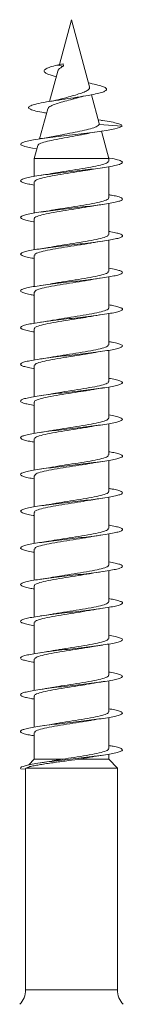
# Model space of a CAD drawing. Units: millimetres. Extents: x -1294 to 1422, y -1269 to 1298.
# Drawn here: x -106 to -101, y -1197 to -1148 of the extents above; entities that cross this region are included whole.
import ezdxf

# ---------------------------------------------------------------- set-up
doc = ezdxf.new("R2010")
doc.units = ezdxf.units.MM

msp = doc.modelspace()

# ---------------------------------------------------------------- linework, layer by layer
at = {"color": 7, "linetype": 'Continuous', "lineweight": 0}
for p, q in [((-103.083, -1148.266), (-103.672, -1150.464)), ((-102.2, -1151.561), (-103.083, -1148.266)), ((-103.486, -1150.428), (-103.808, -1150.49)), ((-103.808, -1150.49), (-103.482, -1150.538)), ((-103.486, -1150.428), (-103.482, -1150.538)), ((-103.759, -1150.788), (-104.156, -1152.272)), ((-101.72, -1153.353), (-102.097, -1151.946)), ((-104.252, -1152.628), (-104.647, -1154.105)), ((-101.64, -1153.196), (-101.767, -1153.177)), ((-101.727, -1153.355), (-101.721, -1153.396)), ((-101.721, -1153.396), (-100.598, -1153.49)), ((-101.258, -1155.077), (-101.618, -1153.731)), ((-104.734, -1154.428), (-104.908, -1155.077)), ((-104.908, -1155.077), (-104.908, -1155.945)), ((-104.908, -1155.077), (-101.258, -1155.077)), ((-101.258, -1155.199), (-101.258, -1155.077)), ((-101.258, -1157), (-101.258, -1155.474)), ((-104.908, -1156.219), (-104.908, -1157.744)), ((-101.258, -1158.8), (-101.258, -1157.273)), ((-104.908, -1158.019), (-104.908, -1159.545)), ((-101.258, -1160.6), (-101.258, -1159.073)), ((-104.908, -1159.819), (-104.908, -1161.345)), ((-101.258, -1162.4), (-101.258, -1160.875)), ((-104.908, -1161.619), (-104.908, -1163.144)), ((-101.258, -1164.199), (-101.258, -1162.674)), ((-104.908, -1163.419), (-104.908, -1164.944)), ((-101.258, -1166), (-101.258, -1164.473)), ((-104.908, -1165.219), (-104.908, -1166.745)), ((-101.258, -1167.799), (-101.258, -1166.273)), ((-104.908, -1167.019), (-104.908, -1168.545)), ((-101.258, -1169.6), (-101.258, -1168.075)), ((-104.908, -1168.819), (-104.908, -1170.344)), ((-101.258, -1171.4), (-101.258, -1169.873)), ((-104.908, -1170.619), (-104.908, -1172.145)), ((-101.258, -1173.199), (-101.258, -1171.673)), ((-104.908, -1172.419), (-104.908, -1173.945)), ((-101.258, -1175), (-101.258, -1173.473)), ((-104.908, -1174.219), (-104.908, -1175.745)), ((-101.258, -1176.799), (-101.258, -1175.274)), ((-104.908, -1176.019), (-104.908, -1177.544)), ((-101.258, -1178.6), (-101.258, -1177.073)), ((-104.908, -1177.819), (-104.908, -1179.345)), ((-101.258, -1180.4), (-101.258, -1178.873)), ((-104.908, -1179.619), (-104.908, -1181.145)), ((-101.258, -1182.199), (-101.258, -1180.674)), ((-104.908, -1181.419), (-104.908, -1182.945)), ((-101.258, -1184), (-101.258, -1182.474)), ((-104.908, -1183.219), (-104.908, -1184.519)), ((-101.258, -1184.519), (-101.258, -1184.273)), ((-105.323, -1184.981), (-105.325, -1184.958)), ((-105.325, -1184.958), (-100.833, -1184.958)), ((-104.908, -1184.519), (-105.175, -1184.795)), ((-103.523, -1184.519), (-104.908, -1184.519)), ((-103.523, -1184.519), (-104.028, -1184.605)), ((-102.768, -1184.519), (-101.258, -1184.519)), ((-100.833, -1184.958), (-101.258, -1184.519)), ((-100.833, -1195.826), (-100.833, -1184.958)), ((-105.568, -1184.99), (-105.333, -1185.011)), ((-105.333, -1184.981), (-105.333, -1195.826))]:
    msp.add_line(p, q, dxfattribs=at)
at = {"color": 8, "linetype": 'Continuous', "lineweight": 0}
msp.add_line((-105.333, -1195.826), (-100.833, -1195.826), dxfattribs=at)
at = {"color": 7, "linetype": 'Continuous', "lineweight": 0, "flags": 128}
msp.add_lwpolyline([(-104.778, -1154.593), (-104.995, -1154.56), (-105.372, -1154.478), (-105.562, -1154.396), (-105.551, -1154.314), (-105.339, -1154.232), (-104.942, -1154.149), (-104.394, -1154.067), (-103.74, -1153.985), (-103.032, -1153.903), (-102.328, -1153.821), (-101.685, -1153.739), (-101.276, -1153.678), (-100.951, -1153.617), (-100.723, -1153.556), (-100.598, -1153.49), (-100.598, -1153.49)], dxfattribs=at)
at = {"color": 7, "linetype": 'Continuous', "lineweight": 0}
for centre, start, end in [((-106.333, -1195.826), 315, 0), ((-99.833, -1195.826), 180, 225)]:
    msp.add_arc(centre, 1, start, end, dxfattribs=at)
for points, knots in [([(-103.83, -1151.056), (-103.967, -1151.02), (-104.246, -1150.947), (-104.425, -1150.845), (-104.437, -1150.752), (-104.336, -1150.668), (-104.128, -1150.581), (-103.915, -1150.521), (-103.808, -1150.49)], [0, 0, 0, 0, 0.203486, 0.415525, 0.558138, 0.703663, 0.851506, 1, 1, 1, 1]), ([(-103.753, -1150.79), (-103.753, -1150.784), (-103.757, -1150.744), (-103.694, -1150.681), (-103.619, -1150.627), (-103.574, -1150.595), (-103.545, -1150.568), (-103.514, -1150.549), (-103.495, -1150.542), (-103.482, -1150.538)], [0, 0, 0, 0, 0.07003, 0.513759, 0.693459, 0.783264, 0.872947, 0.917856, 1, 1, 1, 1]), ([(-104.309, -1152.841), (-104.344, -1152.835), (-104.559, -1152.803), (-104.852, -1152.743), (-105.132, -1152.659), (-105.223, -1152.573), (-105.118, -1152.485), (-104.815, -1152.394), (-104.333, -1152.3), (-103.74, -1152.206), (-103.11, -1152.114), (-102.503, -1152.022), (-102.01, -1151.934), (-101.655, -1151.852), (-101.436, -1151.776), (-101.338, -1151.698), (-101.373, -1151.617), (-101.555, -1151.533), (-101.852, -1151.449), (-102.128, -1151.392), (-102.26, -1151.365)], [0, 0, 0, 0, 0.012476, 0.0760494, 0.1402088, 0.2050639, 0.2705268, 0.336613, 0.4038268, 0.4712468, 0.5327254, 0.5941378, 0.6573459, 0.7046605, 0.7535219, 0.8022272, 0.8519164, 0.902624, 0.9535696, 1, 1, 1, 1]), ([(-102.209, -1151.563), (-102.204, -1151.572), (-102.178, -1151.615), (-102.24, -1151.689), (-102.396, -1151.79), (-102.653, -1151.883), (-102.969, -1151.985), (-103.279, -1152.064), (-103.453, -1152.118), (-103.52, -1152.138)], [0, 0, 0, 0, 0.041696, 0.20664, 0.369419, 0.538698, 0.71091, 0.888859, 1, 1, 1, 1]), ([(-104.235, -1152.632), (-104.232, -1152.614), (-104.226, -1152.561), (-104.062, -1152.474), (-103.779, -1152.371), (-103.421, -1152.263), (-103.1, -1152.182), (-102.93, -1152.129), (-102.877, -1152.113)], [0, 0, 0, 0, 0.114598, 0.320859, 0.52307, 0.721492, 0.913717, 1, 1, 1, 1]), ([(-103.523, -1152.131), (-103.595, -1152.153), (-103.776, -1152.208), (-104.039, -1152.253), (-104.197, -1152.28)], [0, 0, 0, 0, 0.399215, 1, 1, 1, 1]), ([(-102.875, -1152.12), (-102.819, -1152.102), (-102.665, -1152.052), (-102.413, -1152.006), (-102.254, -1151.977)], [0, 0, 0, 0, 0.366392, 1, 1, 1, 1]), ([(-101.721, -1153.396), (-101.756, -1153.436), (-101.822, -1153.509), (-102.138, -1153.613), (-102.545, -1153.711), (-103.031, -1153.81), (-103.454, -1153.891), (-103.672, -1153.938), (-103.74, -1153.952)], [0, 0, 0, 0, 0.200328, 0.372759, 0.551638, 0.732942, 0.917522, 1, 1, 1, 1]), ([(-100.598, -1153.49), (-100.6, -1153.467), (-100.604, -1153.42), (-100.798, -1153.35), (-101.118, -1153.279), (-101.418, -1153.227), (-101.622, -1153.199), (-101.651, -1153.195)], [0, 0, 0, 0, 0.247755, 0.483564, 0.721659, 0.961136, 1, 1, 1, 1]), ([(-104.712, -1154.434), (-104.715, -1154.422), (-104.726, -1154.379), (-104.543, -1154.302), (-104.192, -1154.205), (-103.707, -1154.108), (-103.173, -1154.011), (-102.725, -1153.932), (-102.51, -1153.884), (-102.444, -1153.87)], [0, 0, 0, 0, 0.065461, 0.243074, 0.418033, 0.590346, 0.76004, 0.927091, 1, 1, 1, 1]), ([(-103.74, -1153.948), (-103.851, -1153.971), (-104.015, -1154.004), (-104.291, -1154.05), (-104.48, -1154.078), (-104.603, -1154.096)], [0, 0, 0, 0, 0.416687, 0.619608, 1, 1, 1, 1]), ([(-102.444, -1153.873), (-102.323, -1153.849), (-102.062, -1153.796), (-101.729, -1153.747), (-101.549, -1153.72)], [0, 0, 0, 0, 0.459068, 1, 1, 1, 1]), ([(-104.908, -1156.374), (-105.005, -1156.357), (-105.22, -1156.319), (-105.441, -1156.262), (-105.576, -1156.2), (-105.595, -1156.139), (-105.499, -1156.077), (-105.292, -1156.016), (-104.984, -1155.954), (-104.588, -1155.893), (-104.123, -1155.831), (-103.61, -1155.77), (-103.073, -1155.708), (-102.537, -1155.647), (-102.025, -1155.585), (-101.562, -1155.523), (-101.126, -1155.455), (-100.77, -1155.38), (-100.572, -1155.298), (-100.575, -1155.216), (-100.796, -1155.134), (-101.045, -1155.076), (-101.248, -1155.046), (-101.267, -1155.043)], [0, 0, 0, 0, 0.037919, 0.084173, 0.130423, 0.176673, 0.222922, 0.269173, 0.315423, 0.361677, 0.407932, 0.454192, 0.500454, 0.546724, 0.592998, 0.639279, 0.685566, 0.747188, 0.808806, 0.870404, 0.931994, 0.993586, 1, 1, 1, 1]), ([(-101.278, -1155.199), (-101.281, -1155.224), (-101.289, -1155.281), (-101.548, -1155.37), (-101.981, -1155.468), (-102.55, -1155.566), (-103.172, -1155.664), (-103.672, -1155.741), (-103.904, -1155.785), (-103.964, -1155.796)], [0, 0, 0, 0, 0.122613, 0.286595, 0.450577, 0.614557, 0.77854, 0.942518, 1, 1, 1, 1]), ([(-102.189, -1155.625), (-102.131, -1155.614), (-101.943, -1155.577), (-101.715, -1155.544), (-101.558, -1155.521)], [0, 0, 0, 0, 0.314187, 1, 1, 1, 1]), ([(-104.888, -1156.219), (-104.884, -1156.194), (-104.875, -1156.137), (-104.615, -1156.047), (-104.181, -1155.95), (-103.612, -1155.852), (-102.99, -1155.754), (-102.486, -1155.677), (-102.253, -1155.632), (-102.19, -1155.62)], [0, 0, 0, 0, 0.123171, 0.28658, 0.449992, 0.613397, 0.776805, 0.940218, 1, 1, 1, 1]), ([(-103.964, -1155.792), (-103.997, -1155.799), (-104.181, -1155.835), (-104.414, -1155.869), (-104.605, -1155.897)], [0, 0, 0, 0, 0.177134, 1, 1, 1, 1]), ([(-104.908, -1158.174), (-104.919, -1158.172), (-105.064, -1158.15), (-105.267, -1158.107), (-105.489, -1158.046), (-105.592, -1157.984), (-105.581, -1157.923), (-105.456, -1157.861), (-105.221, -1157.8), (-104.889, -1157.738), (-104.473, -1157.677), (-103.994, -1157.615), (-103.472, -1157.554), (-102.933, -1157.492), (-102.401, -1157.431), (-101.9, -1157.369), (-101.453, -1157.308), (-101.081, -1157.246), (-100.802, -1157.185), (-100.626, -1157.123), (-100.564, -1157.062), (-100.616, -1157), (-100.787, -1156.939), (-101.004, -1156.887), (-101.193, -1156.856), (-101.258, -1156.845)], [0, 0, 0, 0, 0.003956, 0.050275, 0.096597, 0.142919, 0.18923, 0.235536, 0.281835, 0.328134, 0.374424, 0.420714, 0.467001, 0.513289, 0.559572, 0.605857, 0.652143, 0.69843, 0.744719, 0.791012, 0.837307, 0.883608, 0.929912, 0.976224, 1, 1, 1, 1]), ([(-104.894, -1158.019), (-104.899, -1158.014), (-104.932, -1157.977), (-104.789, -1157.906), (-104.467, -1157.809), (-103.965, -1157.711), (-103.369, -1157.613), (-102.731, -1157.515), (-102.353, -1157.45), (-102.164, -1157.418)], [0, 0, 0, 0, 0.024303, 0.187068, 0.349834, 0.512603, 0.675374, 0.838139, 1, 1, 1, 1]), ([(-101.282, -1157), (-101.275, -1157.011), (-101.25, -1157.055), (-101.425, -1157.132), (-101.787, -1157.229), (-102.313, -1157.327), (-102.922, -1157.425), (-103.506, -1157.514), (-103.826, -1157.571), (-103.962, -1157.595)], [0, 0, 0, 0, 0.057291, 0.221549, 0.385807, 0.550064, 0.714324, 0.878585, 1, 1, 1, 1]), ([(-102.163, -1157.419), (-102.13, -1157.413), (-102.044, -1157.396), (-101.852, -1157.365), (-101.675, -1157.339), (-101.56, -1157.321)], [0, 0, 0, 0, 0.180321, 0.466191, 1, 1, 1, 1]), ([(-103.963, -1157.592), (-103.995, -1157.598), (-104.178, -1157.635), (-104.415, -1157.669), (-104.61, -1157.697)], [0, 0, 0, 0, 0.175678, 1, 1, 1, 1]), ([(-104.908, -1159.973), (-104.95, -1159.966), (-105.122, -1159.939), (-105.334, -1159.892), (-105.526, -1159.83), (-105.6, -1159.768), (-105.56, -1159.707), (-105.406, -1159.645), (-105.145, -1159.584), (-104.789, -1159.522), (-104.355, -1159.461), (-103.862, -1159.399), (-103.334, -1159.338), (-102.794, -1159.276), (-102.267, -1159.215), (-101.778, -1159.153), (-101.348, -1159.092), (-100.999, -1159.03), (-100.745, -1158.969), (-100.599, -1158.907), (-100.566, -1158.846), (-100.649, -1158.784), (-100.848, -1158.723), (-101.059, -1158.676), (-101.223, -1158.65), (-101.258, -1158.645)], [0, 0, 0, 0, 0.015163, 0.06147, 0.107779, 0.15409, 0.200405, 0.246723, 0.293047, 0.339376, 0.385713, 0.432055, 0.4784, 0.524735, 0.571066, 0.617388, 0.663708, 0.710022, 0.756335, 0.802643, 0.848951, 0.895256, 0.941562, 0.987866, 1, 1, 1, 1]), ([(-101.262, -1158.8), (-101.279, -1158.831), (-101.314, -1158.894), (-101.623, -1158.991), (-102.089, -1159.088), (-102.677, -1159.186), (-103.298, -1159.284), (-103.735, -1159.35), (-103.905, -1159.384), (-103.91, -1159.385)], [0, 0, 0, 0, 0.1592795, 0.3264939, 0.4937079, 0.6609165, 0.8281257, 0.9953369, 1, 1, 1, 1]), ([(-104.881, -1159.819), (-104.885, -1159.801), (-104.897, -1159.751), (-104.683, -1159.667), (-104.284, -1159.57), (-103.736, -1159.472), (-103.119, -1159.374), (-102.576, -1159.291), (-102.301, -1159.241), (-102.204, -1159.223)], [0, 0, 0, 0, 0.089893, 0.254009, 0.418119, 0.582228, 0.746338, 0.910448, 1, 1, 1, 1]), ([(-103.91, -1159.384), (-103.922, -1159.386), (-104.008, -1159.403), (-104.24, -1159.442), (-104.475, -1159.477), (-104.605, -1159.497)], [0, 0, 0, 0, 0.064257, 0.48691, 1, 1, 1, 1]), ([(-102.203, -1159.227), (-102.162, -1159.219), (-101.975, -1159.182), (-101.736, -1159.147), (-101.549, -1159.12)], [0, 0, 0, 0, 0.218304, 1, 1, 1, 1]), ([(-104.908, -1161.773), (-104.98, -1161.761), (-105.175, -1161.729), (-105.395, -1161.676), (-105.556, -1161.614), (-105.601, -1161.552), (-105.53, -1161.491), (-105.348, -1161.429), (-105.061, -1161.368), (-104.684, -1161.306), (-104.233, -1161.245), (-103.729, -1161.183), (-103.195, -1161.122), (-102.656, -1161.06), (-102.137, -1160.999), (-101.661, -1160.937), (-101.251, -1160.876), (-100.924, -1160.814), (-100.697, -1160.753), (-100.579, -1160.691), (-100.578, -1160.63), (-100.688, -1160.568), (-100.918, -1160.507), (-101.117, -1160.465), (-101.255, -1160.444), (-101.258, -1160.444)], [0, 0, 0, 0, 0.02701, 0.073292, 0.119569, 0.165845, 0.212117, 0.258388, 0.304658, 0.350929, 0.397198, 0.443471, 0.489745, 0.536024, 0.582304, 0.628591, 0.674881, 0.721178, 0.767482, 0.81379, 0.860094, 0.906395, 0.952688, 0.998976, 1, 1, 1, 1]), ([(-101.284, -1160.6), (-101.28, -1160.618), (-101.269, -1160.668), (-101.484, -1160.752), (-101.884, -1160.849), (-102.434, -1160.947), (-103.051, -1161.045), (-103.596, -1161.128), (-103.871, -1161.179), (-103.97, -1161.197)], [0, 0, 0, 0, 0.0908658, 0.2545614, 0.4182564, 0.5819503, 0.7456505, 0.9093459, 1, 1, 1, 1]), ([(-104.902, -1161.619), (-104.886, -1161.588), (-104.853, -1161.525), (-104.545, -1161.429), (-104.08, -1161.331), (-103.493, -1161.233), (-102.871, -1161.135), (-102.418, -1161.066), (-102.233, -1161.029), (-102.212, -1161.025)], [0, 0, 0, 0, 0.1558198, 0.3206594, 0.4854997, 0.650335, 0.8151776, 0.9800182, 1, 1, 1, 1]), ([(-103.971, -1161.192), (-104.023, -1161.203), (-104.209, -1161.24), (-104.439, -1161.273), (-104.604, -1161.297)], [0, 0, 0, 0, 0.2826247, 1, 1, 1, 1]), ([(-102.212, -1161.028), (-102.185, -1161.022), (-102.011, -1160.988), (-101.766, -1160.952), (-101.559, -1160.921)], [0, 0, 0, 0, 0.153173, 1, 1, 1, 1]), ([(-104.908, -1163.574), (-105.008, -1163.556), (-105.226, -1163.518), (-105.446, -1163.46), (-105.579, -1163.398), (-105.594, -1163.337), (-105.495, -1163.275), (-105.283, -1163.214), (-104.972, -1163.152), (-104.573, -1163.091), (-104.106, -1163.029), (-103.592, -1162.967), (-103.055, -1162.906), (-102.519, -1162.844), (-102.008, -1162.783), (-101.548, -1162.721), (-101.157, -1162.66), (-100.856, -1162.598), (-100.656, -1162.537), (-100.568, -1162.475), (-100.594, -1162.414), (-100.739, -1162.352), (-100.958, -1162.296), (-101.168, -1162.26), (-101.258, -1162.245)], [0, 0, 0, 0, 0.039478, 0.085788, 0.132105, 0.178429, 0.224754, 0.27107, 0.317381, 0.363686, 0.409987, 0.456283, 0.502576, 0.548864, 0.595152, 0.641437, 0.687725, 0.734011, 0.780298, 0.826587, 0.872879, 0.919172, 0.965472, 1, 1, 1, 1]), ([(-101.272, -1162.4), (-101.267, -1162.405), (-101.234, -1162.442), (-101.378, -1162.513), (-101.701, -1162.611), (-102.204, -1162.708), (-102.801, -1162.806), (-103.429, -1162.902), (-103.798, -1162.966), (-103.978, -1162.997)], [0, 0, 0, 0, 0.025653, 0.18949, 0.353326, 0.517164, 0.681001, 0.844841, 1, 1, 1, 1]), ([(-102.182, -1162.822), (-102.159, -1162.818), (-101.971, -1162.781), (-101.751, -1162.749), (-101.558, -1162.721)], [0, 0, 0, 0, 0.1196503, 1, 1, 1, 1]), ([(-104.884, -1163.419), (-104.89, -1163.408), (-104.916, -1163.364), (-104.742, -1163.288), (-104.382, -1163.19), (-103.856, -1163.092), (-103.248, -1162.994), (-102.655, -1162.903), (-102.326, -1162.845), (-102.182, -1162.82)], [0, 0, 0, 0, 0.055759, 0.219041, 0.382322, 0.545607, 0.708889, 0.872174, 1, 1, 1, 1]), ([(-103.978, -1162.996), (-103.989, -1162.998), (-104.168, -1163.034), (-104.393, -1163.066), (-104.604, -1163.097)], [0, 0, 0, 0, 0.060562, 1, 1, 1, 1]), ([(-104.908, -1165.374), (-104.923, -1165.372), (-105.072, -1165.349), (-105.275, -1165.305), (-105.494, -1165.244), (-105.593, -1165.182), (-105.58, -1165.121), (-105.45, -1165.059), (-105.213, -1164.998), (-104.877, -1164.936), (-104.459, -1164.875), (-103.978, -1164.813), (-103.456, -1164.752), (-102.916, -1164.69), (-102.384, -1164.629), (-101.884, -1164.567), (-101.439, -1164.506), (-101.07, -1164.444), (-100.793, -1164.382), (-100.622, -1164.321), (-100.563, -1164.259), (-100.621, -1164.198), (-100.794, -1164.136), (-101.011, -1164.086), (-101.197, -1164.055), (-101.258, -1164.045)], [0, 0, 0, 0, 0.005379, 0.051669, 0.097961, 0.144252, 0.190546, 0.236841, 0.283139, 0.32944, 0.375748, 0.422059, 0.468375, 0.514702, 0.561029, 0.607355, 0.653676, 0.69999, 0.746298, 0.792601, 0.838901, 0.885197, 0.931491, 0.977783, 1, 1, 1, 1]), ([(-101.277, -1164.199), (-101.281, -1164.224), (-101.291, -1164.282), (-101.552, -1164.372), (-101.988, -1164.47), (-102.558, -1164.567), (-103.179, -1164.665), (-103.664, -1164.739), (-103.881, -1164.78), (-103.927, -1164.789)], [0, 0, 0, 0, 0.126254, 0.292137, 0.458021, 0.6239, 0.789782, 0.955668, 1, 1, 1, 1]), ([(-104.887, -1165.219), (-104.884, -1165.195), (-104.877, -1165.138), (-104.62, -1165.049), (-104.188, -1164.951), (-103.62, -1164.853), (-102.998, -1164.755), (-102.494, -1164.678), (-102.259, -1164.633), (-102.195, -1164.621)], [0, 0, 0, 0, 0.121162, 0.284807, 0.448457, 0.612101, 0.775741, 0.939384, 1, 1, 1, 1]), ([(-102.194, -1164.626), (-102.136, -1164.615), (-101.948, -1164.578), (-101.717, -1164.544), (-101.558, -1164.521)], [0, 0, 0, 0, 0.312929, 1, 1, 1, 1]), ([(-103.928, -1164.787), (-103.95, -1164.791), (-104.049, -1164.81), (-104.274, -1164.848), (-104.491, -1164.88), (-104.606, -1164.897)], [0, 0, 0, 0, 0.117669, 0.530524, 1, 1, 1, 1]), ([(-104.908, -1167.173), (-104.954, -1167.166), (-105.129, -1167.138), (-105.343, -1167.089), (-105.53, -1167.028), (-105.601, -1166.966), (-105.556, -1166.905), (-105.399, -1166.843), (-105.134, -1166.782), (-104.776, -1166.72), (-104.339, -1166.659), (-103.846, -1166.597), (-103.317, -1166.536), (-102.777, -1166.474), (-102.251, -1166.413), (-101.764, -1166.351), (-101.337, -1166.29), (-100.99, -1166.228), (-100.739, -1166.167), (-100.596, -1166.105), (-100.568, -1166.044), (-100.653, -1165.982), (-100.857, -1165.921), (-101.066, -1165.875), (-101.227, -1165.85), (-101.258, -1165.845)], [0, 0, 0, 0, 0.016668, 0.062996, 0.109318, 0.155635, 0.201946, 0.248256, 0.294562, 0.340866, 0.387169, 0.433473, 0.479773, 0.526079, 0.572384, 0.618691, 0.665002, 0.711317, 0.757636, 0.803961, 0.850293, 0.89663, 0.942969, 0.989308, 1, 1, 1, 1]), ([(-101.282, -1166), (-101.276, -1166.011), (-101.251, -1166.056), (-101.429, -1166.133), (-101.793, -1166.231), (-102.321, -1166.329), (-102.93, -1166.426), (-103.512, -1166.515), (-103.828, -1166.571), (-103.961, -1166.595)], [0, 0, 0, 0, 0.059512, 0.223811, 0.388114, 0.552414, 0.716719, 0.88102, 1, 1, 1, 1]), ([(-104.895, -1167.019), (-104.899, -1167.014), (-104.933, -1166.977), (-104.792, -1166.908), (-104.473, -1166.81), (-103.973, -1166.712), (-103.377, -1166.614), (-102.764, -1166.52), (-102.407, -1166.459), (-102.241, -1166.431)], [0, 0, 0, 0, 0.022622, 0.189002, 0.355384, 0.521764, 0.688144, 0.854525, 1, 1, 1, 1]), ([(-103.962, -1166.592), (-103.994, -1166.598), (-104.177, -1166.635), (-104.414, -1166.669), (-104.609, -1166.697)], [0, 0, 0, 0, 0.176428, 1, 1, 1, 1]), ([(-102.241, -1166.432), (-102.221, -1166.429), (-102.137, -1166.411), (-101.898, -1166.372), (-101.679, -1166.339), (-101.559, -1166.321)], [0, 0, 0, 0, 0.118292, 0.520054, 1, 1, 1, 1]), ([(-104.908, -1168.973), (-104.983, -1168.96), (-105.182, -1168.927), (-105.401, -1168.874), (-105.56, -1168.812), (-105.6, -1168.751), (-105.527, -1168.689), (-105.34, -1168.628), (-105.051, -1168.566), (-104.67, -1168.504), (-104.217, -1168.443), (-103.711, -1168.381), (-103.177, -1168.32), (-102.638, -1168.258), (-102.12, -1168.197), (-101.646, -1168.135), (-101.238, -1168.074), (-100.915, -1168.012), (-100.691, -1167.951), (-100.578, -1167.889), (-100.578, -1167.828), (-100.696, -1167.766), (-100.916, -1167.705), (-101.144, -1167.664), (-101.258, -1167.644)], [0, 0, 0, 0, 0.028429, 0.074707, 0.12099, 0.167277, 0.213571, 0.259872, 0.306178, 0.35248, 0.398777, 0.445066, 0.491353, 0.537632, 0.583907, 0.630179, 0.67645, 0.722718, 0.768986, 0.815252, 0.861521, 0.907789, 0.95406, 1, 1, 1, 1]), ([(-101.261, -1167.799), (-101.279, -1167.831), (-101.315, -1167.895), (-101.629, -1167.992), (-102.096, -1168.09), (-102.685, -1168.188), (-103.308, -1168.285), (-103.766, -1168.356), (-103.955, -1168.393), (-103.98, -1168.398)], [0, 0, 0, 0, 0.157851, 0.321297, 0.48474, 0.648185, 0.811628, 0.975065, 1, 1, 1, 1]), ([(-104.881, -1168.819), (-104.886, -1168.802), (-104.898, -1168.751), (-104.687, -1168.669), (-104.291, -1168.571), (-103.744, -1168.473), (-103.127, -1168.375), (-102.581, -1168.292), (-102.303, -1168.241), (-102.203, -1168.223)], [0, 0, 0, 0, 0.0876783, 0.2517658, 0.4158545, 0.5799409, 0.7440216, 0.9081147, 1, 1, 1, 1]), ([(-103.981, -1168.395), (-104.009, -1168.401), (-104.092, -1168.418), (-104.295, -1168.45), (-104.481, -1168.478), (-104.603, -1168.496)], [0, 0, 0, 0, 0.157229, 0.453479, 1, 1, 1, 1]), ([(-102.203, -1168.227), (-102.162, -1168.219), (-101.976, -1168.182), (-101.74, -1168.148), (-101.555, -1168.121)], [0, 0, 0, 0, 0.2185792, 1, 1, 1, 1]), ([(-104.908, -1170.774), (-105.011, -1170.756), (-105.232, -1170.717), (-105.453, -1170.658), (-105.581, -1170.596), (-105.593, -1170.535), (-105.489, -1170.473), (-105.275, -1170.412), (-104.96, -1170.35), (-104.56, -1170.289), (-104.091, -1170.227), (-103.576, -1170.166), (-103.038, -1170.104), (-102.502, -1170.043), (-101.993, -1169.981), (-101.534, -1169.919), (-101.146, -1169.858), (-100.847, -1169.796), (-100.651, -1169.735), (-100.566, -1169.673), (-100.598, -1169.612), (-100.745, -1169.55), (-100.966, -1169.495), (-101.172, -1169.46), (-101.258, -1169.445)], [0, 0, 0, 0, 0.041219, 0.087504, 0.133786, 0.180069, 0.226351, 0.272635, 0.31892, 0.365208, 0.4115, 0.457793, 0.504093, 0.550399, 0.596709, 0.643026, 0.689346, 0.735664, 0.781973, 0.828277, 0.874574, 0.920868, 0.967158, 1, 1, 1, 1]), ([(-101.284, -1169.6), (-101.28, -1169.618), (-101.27, -1169.669), (-101.489, -1169.753), (-101.891, -1169.851), (-102.442, -1169.949), (-103.059, -1170.046), (-103.596, -1170.128), (-103.864, -1170.178), (-103.955, -1170.195)], [0, 0, 0, 0, 0.093468, 0.257873, 0.422282, 0.586687, 0.751087, 0.915492, 1, 1, 1, 1]), ([(-102.185, -1170.024), (-102.143, -1170.016), (-101.957, -1169.979), (-101.733, -1169.946), (-101.558, -1169.921)], [0, 0, 0, 0, 0.22528, 1, 1, 1, 1]), ([(-104.901, -1170.619), (-104.886, -1170.589), (-104.854, -1170.526), (-104.55, -1170.43), (-104.088, -1170.332), (-103.501, -1170.234), (-102.879, -1170.136), (-102.413, -1170.065), (-102.217, -1170.026), (-102.186, -1170.02)], [0, 0, 0, 0, 0.152278, 0.315664, 0.479051, 0.642438, 0.805829, 0.96921, 1, 1, 1, 1]), ([(-103.956, -1170.191), (-103.986, -1170.197), (-104.168, -1170.233), (-104.406, -1170.268), (-104.606, -1170.297)], [0, 0, 0, 0, 0.1642565, 1, 1, 1, 1]), ([(-104.908, -1172.574), (-104.927, -1172.571), (-105.079, -1172.547), (-105.285, -1172.503), (-105.499, -1172.442), (-105.595, -1172.38), (-105.577, -1172.319), (-105.444, -1172.257), (-105.202, -1172.196), (-104.864, -1172.134), (-104.443, -1172.073), (-103.961, -1172.011), (-103.438, -1171.95), (-102.898, -1171.888), (-102.367, -1171.827), (-101.869, -1171.765), (-101.427, -1171.704), (-101.06, -1171.642), (-100.787, -1171.581), (-100.618, -1171.519), (-100.564, -1171.458), (-100.623, -1171.396), (-100.802, -1171.334), (-101.017, -1171.284), (-101.201, -1171.255), (-101.258, -1171.245)], [0, 0, 0, 0, 0.0067381, 0.0530713, 0.0993997, 0.145725, 0.1920419, 0.2383542, 0.2846612, 0.3309657, 0.3772645, 0.4235637, 0.4698582, 0.5161542, 0.5624484, 0.6087442, 0.6550398, 0.7013387, 0.7476385, 0.7939435, 0.8402514, 0.8865654, 0.9328836, 0.9792102, 1, 1, 1, 1]), ([(-101.273, -1171.4), (-101.268, -1171.405), (-101.235, -1171.443), (-101.381, -1171.514), (-101.707, -1171.612), (-102.212, -1171.71), (-102.81, -1171.808), (-103.433, -1171.903), (-103.797, -1171.966), (-103.972, -1171.996)], [0, 0, 0, 0, 0.027882, 0.191968, 0.356055, 0.52015, 0.68424, 0.848326, 1, 1, 1, 1]), ([(-104.884, -1172.419), (-104.891, -1172.408), (-104.917, -1172.365), (-104.746, -1172.289), (-104.388, -1172.191), (-103.864, -1172.093), (-103.256, -1171.995), (-102.663, -1171.905), (-102.333, -1171.846), (-102.189, -1171.821)], [0, 0, 0, 0, 0.053676, 0.217291, 0.380913, 0.544531, 0.70815, 0.871764, 1, 1, 1, 1]), ([(-102.188, -1171.824), (-102.152, -1171.817), (-102.064, -1171.799), (-101.86, -1171.767), (-101.679, -1171.739), (-101.56, -1171.722)], [0, 0, 0, 0, 0.1974241, 0.4766, 1, 1, 1, 1]), ([(-103.972, -1171.994), (-104.001, -1172), (-104.18, -1172.036), (-104.413, -1172.069), (-104.608, -1172.097)], [0, 0, 0, 0, 0.160861, 1, 1, 1, 1]), ([(-104.908, -1174.373), (-104.958, -1174.365), (-105.135, -1174.337), (-105.349, -1174.288), (-105.535, -1174.226), (-105.601, -1174.165), (-105.554, -1174.103), (-105.392, -1174.041), (-105.125, -1173.98), (-104.763, -1173.918), (-104.325, -1173.857), (-103.829, -1173.795), (-103.299, -1173.734), (-102.759, -1173.672), (-102.234, -1173.611), (-101.748, -1173.549), (-101.323, -1173.488), (-100.98, -1173.426), (-100.732, -1173.365), (-100.593, -1173.303), (-100.568, -1173.242), (-100.658, -1173.18), (-100.865, -1173.119), (-101.073, -1173.073), (-101.231, -1173.049), (-101.258, -1173.045)], [0, 0, 0, 0, 0.018055, 0.06436, 0.110668, 0.156977, 0.203292, 0.249609, 0.295935, 0.342266, 0.388602, 0.43494, 0.481279, 0.527607, 0.57393, 0.620247, 0.666561, 0.712869, 0.759176, 0.805479, 0.851782, 0.898083, 0.944386, 0.990689, 1, 1, 1, 1]), ([(-101.276, -1173.199), (-101.281, -1173.225), (-101.292, -1173.283), (-101.557, -1173.373), (-101.995, -1173.471), (-102.567, -1173.569), (-103.187, -1173.667), (-103.656, -1173.738), (-103.859, -1173.776), (-103.89, -1173.782)], [0, 0, 0, 0, 0.13, 0.297859, 0.46572, 0.633577, 0.801437, 0.9693, 1, 1, 1, 1]), ([(-104.887, -1174.219), (-104.884, -1174.195), (-104.878, -1174.139), (-104.625, -1174.05), (-104.195, -1173.952), (-103.628, -1173.854), (-103.007, -1173.757), (-102.502, -1173.679), (-102.266, -1173.635), (-102.202, -1173.623)], [0, 0, 0, 0, 0.119237, 0.283248, 0.447252, 0.611255, 0.775263, 0.939267, 1, 1, 1, 1]), ([(-103.891, -1173.78), (-103.904, -1173.783), (-103.991, -1173.8), (-104.23, -1173.841), (-104.47, -1173.877), (-104.603, -1173.897)], [0, 0, 0, 0, 0.072354, 0.487587, 1, 1, 1, 1]), ([(-102.202, -1173.627), (-102.161, -1173.619), (-101.975, -1173.582), (-101.738, -1173.547), (-101.552, -1173.52)], [0, 0, 0, 0, 0.216849, 1, 1, 1, 1]), ([(-104.908, -1176.173), (-104.987, -1176.16), (-105.188, -1176.126), (-105.409, -1176.072), (-105.562, -1176.01), (-105.6, -1175.949), (-105.522, -1175.887), (-105.333, -1175.826), (-105.039, -1175.764), (-104.657, -1175.702), (-104.201, -1175.641), (-103.695, -1175.579), (-103.16, -1175.518), (-102.622, -1175.456), (-102.105, -1175.395), (-101.632, -1175.333), (-101.227, -1175.272), (-100.906, -1175.21), (-100.686, -1175.149), (-100.575, -1175.087), (-100.581, -1175.026), (-100.702, -1174.964), (-100.923, -1174.904), (-101.148, -1174.863), (-101.258, -1174.844)], [0, 0, 0, 0, 0.0300891, 0.076372, 0.1226499, 0.1689265, 0.2152002, 0.261475, 0.3077474, 0.3540209, 0.4002944, 0.4465733, 0.4928521, 0.5391352, 0.585422, 0.6317143, 0.67801, 0.7243145, 0.7706254, 0.8169369, 0.8632407, 0.9095389, 0.9558308, 1, 1, 1, 1]), ([(-101.283, -1175), (-101.276, -1175.012), (-101.252, -1175.057), (-101.432, -1175.134), (-101.799, -1175.232), (-102.329, -1175.33), (-102.939, -1175.428), (-103.521, -1175.517), (-103.838, -1175.573), (-103.971, -1175.597)], [0, 0, 0, 0, 0.061527, 0.2253198, 0.3891114, 0.5529023, 0.7166886, 0.880486, 1, 1, 1, 1]), ([(-102.199, -1175.425), (-102.172, -1175.42), (-101.996, -1175.385), (-101.759, -1175.351), (-101.559, -1175.321)], [0, 0, 0, 0, 0.157013, 1, 1, 1, 1]), ([(-104.896, -1176.019), (-104.9, -1176.015), (-104.934, -1175.978), (-104.795, -1175.909), (-104.479, -1175.811), (-103.98, -1175.713), (-103.385, -1175.615), (-102.755, -1175.519), (-102.382, -1175.455), (-102.199, -1175.424)], [0, 0, 0, 0, 0.020171, 0.18462, 0.349073, 0.513523, 0.677969, 0.842418, 1, 1, 1, 1]), ([(-103.972, -1175.592), (-104.023, -1175.603), (-104.206, -1175.639), (-104.437, -1175.673), (-104.604, -1175.697)], [0, 0, 0, 0, 0.27624, 1, 1, 1, 1]), ([(-104.908, -1177.974), (-105.015, -1177.955), (-105.238, -1177.916), (-105.458, -1177.856), (-105.584, -1177.794), (-105.591, -1177.733), (-105.484, -1177.671), (-105.266, -1177.61), (-104.949, -1177.548), (-104.544, -1177.487), (-104.074, -1177.425), (-103.558, -1177.363), (-103.02, -1177.302), (-102.485, -1177.24), (-101.977, -1177.179), (-101.52, -1177.117), (-101.135, -1177.056), (-100.84, -1176.994), (-100.646, -1176.933), (-100.566, -1176.871), (-100.6, -1176.81), (-100.752, -1176.748), (-100.971, -1176.693), (-101.175, -1176.659), (-101.258, -1176.645)], [0, 0, 0, 0, 0.042788, 0.089096, 0.13541, 0.181726, 0.22804, 0.274345, 0.320645, 0.36694, 0.413228, 0.459514, 0.505799, 0.552078, 0.598359, 0.644638, 0.690916, 0.737196, 0.783476, 0.829759, 0.876046, 0.922335, 0.968629, 1, 1, 1, 1]), ([(-104.881, -1177.819), (-104.886, -1177.802), (-104.9, -1177.752), (-104.691, -1177.67), (-104.297, -1177.572), (-103.751, -1177.475), (-103.136, -1177.377), (-102.585, -1177.292), (-102.303, -1177.241), (-102.199, -1177.222)], [0, 0, 0, 0, 0.085362, 0.249232, 0.413101, 0.57697, 0.740847, 0.904718, 1, 1, 1, 1]), ([(-101.26, -1176.799), (-101.279, -1176.831), (-101.317, -1176.896), (-101.634, -1176.993), (-102.103, -1177.091), (-102.693, -1177.189), (-103.316, -1177.287), (-103.766, -1177.356), (-103.949, -1177.392), (-103.968, -1177.396)], [0, 0, 0, 0, 0.160663, 0.32477, 0.488874, 0.652978, 0.817083, 0.98119, 1, 1, 1, 1]), ([(-102.198, -1177.225), (-102.174, -1177.221), (-101.988, -1177.184), (-101.759, -1177.15), (-101.559, -1177.121)], [0, 0, 0, 0, 0.1273799, 1, 1, 1, 1]), ([(-103.968, -1177.394), (-103.98, -1177.396), (-104.16, -1177.433), (-104.39, -1177.466), (-104.605, -1177.497)], [0, 0, 0, 0, 0.067086, 1, 1, 1, 1]), ([(-104.908, -1179.774), (-104.931, -1179.77), (-105.087, -1179.746), (-105.293, -1179.701), (-105.504, -1179.64), (-105.595, -1179.578), (-105.575, -1179.517), (-105.438, -1179.455), (-105.194, -1179.394), (-104.852, -1179.332), (-104.43, -1179.271), (-103.945, -1179.209), (-103.421, -1179.148), (-102.881, -1179.086), (-102.35, -1179.025), (-101.853, -1178.963), (-101.412, -1178.902), (-101.049, -1178.84), (-100.779, -1178.778), (-100.615, -1178.717), (-100.564, -1178.655), (-100.628, -1178.594), (-100.809, -1178.532), (-101.024, -1178.483), (-101.205, -1178.454), (-101.258, -1178.445)], [0, 0, 0, 0, 0.008154, 0.054452, 0.100752, 0.147052, 0.193355, 0.23966, 0.28597, 0.332282, 0.378601, 0.424922, 0.471254, 0.51759, 0.563929, 0.610258, 0.656581, 0.702899, 0.749213, 0.795521, 0.841827, 0.88813, 0.934431, 0.98073, 1, 1, 1, 1]), ([(-101.283, -1178.6), (-101.28, -1178.619), (-101.272, -1178.67), (-101.493, -1178.754), (-101.898, -1178.852), (-102.45, -1178.95), (-103.068, -1179.048), (-103.589, -1179.127), (-103.843, -1179.174), (-103.921, -1179.188)], [0, 0, 0, 0, 0.096676, 0.262807, 0.428939, 0.595065, 0.761195, 0.927324, 1, 1, 1, 1]), ([(-104.9, -1179.619), (-104.886, -1179.589), (-104.856, -1179.526), (-104.555, -1179.431), (-104.095, -1179.333), (-103.51, -1179.236), (-102.887, -1179.138), (-102.42, -1179.066), (-102.221, -1179.027), (-102.189, -1179.021)], [0, 0, 0, 0, 0.150226, 0.313741, 0.477255, 0.640762, 0.804277, 0.967788, 1, 1, 1, 1]), ([(-102.188, -1179.025), (-102.132, -1179.014), (-101.947, -1178.978), (-101.717, -1178.944), (-101.558, -1178.921)], [0, 0, 0, 0, 0.30473, 1, 1, 1, 1]), ([(-103.921, -1179.185), (-103.94, -1179.189), (-104.029, -1179.207), (-104.266, -1179.246), (-104.487, -1179.279), (-104.606, -1179.297)], [0, 0, 0, 0, 0.111563, 0.522999, 1, 1, 1, 1]), ([(-104.908, -1181.573), (-104.961, -1181.564), (-105.142, -1181.535), (-105.358, -1181.485), (-105.538, -1181.424), (-105.602, -1181.362), (-105.549, -1181.301), (-105.385, -1181.239), (-105.114, -1181.178), (-104.75, -1181.116), (-104.309, -1181.055), (-103.812, -1180.993), (-103.282, -1180.932), (-102.742, -1180.87), (-102.218, -1180.809), (-101.734, -1180.747), (-101.312, -1180.686), (-100.97, -1180.624), (-100.727, -1180.563), (-100.59, -1180.501), (-100.57, -1180.44), (-100.662, -1180.378), (-100.874, -1180.317), (-101.08, -1180.272), (-101.235, -1180.248), (-101.258, -1180.245)], [0, 0, 0, 0, 0.0195968, 0.0659151, 0.1122271, 0.1585362, 0.2048405, 0.2511431, 0.2974424, 0.3437414, 0.390038, 0.4363356, 0.4826334, 0.5289327, 0.5752333, 0.6215402, 0.6678474, 0.7141597, 0.7604777, 0.806802, 0.8531337, 0.8994691, 0.945801, 0.9921283, 1, 1, 1, 1]), ([(-101.274, -1180.4), (-101.269, -1180.406), (-101.236, -1180.444), (-101.384, -1180.515), (-101.713, -1180.613), (-102.219, -1180.711), (-102.818, -1180.809), (-103.442, -1180.904), (-103.806, -1180.967), (-103.981, -1180.998)], [0, 0, 0, 0, 0.029993, 0.193633, 0.357273, 0.520915, 0.684556, 0.848201, 1, 1, 1, 1]), ([(-104.885, -1181.419), (-104.891, -1181.409), (-104.918, -1181.366), (-104.749, -1181.29), (-104.394, -1181.192), (-103.871, -1181.095), (-103.265, -1180.997), (-102.686, -1180.908), (-102.37, -1180.853), (-102.239, -1180.83)], [0, 0, 0, 0, 0.0522396, 0.2182654, 0.3842965, 0.5503249, 0.7163509, 0.8823785, 1, 1, 1, 1]), ([(-103.982, -1180.994), (-104.029, -1181.004), (-104.21, -1181.04), (-104.436, -1181.072), (-104.603, -1181.096)], [0, 0, 0, 0, 0.262357, 1, 1, 1, 1]), ([(-102.238, -1180.832), (-102.215, -1180.828), (-102.126, -1180.809), (-101.889, -1180.771), (-101.675, -1180.739), (-101.559, -1180.721)], [0, 0, 0, 0, 0.138906, 0.53528, 1, 1, 1, 1]), ([(-104.908, -1183.373), (-104.99, -1183.359), (-105.195, -1183.325), (-105.414, -1183.27), (-105.566, -1183.208), (-105.599, -1183.147), (-105.518, -1183.085), (-105.324, -1183.024), (-105.029, -1182.962), (-104.642, -1182.9), (-104.185, -1182.839), (-103.677, -1182.777), (-103.142, -1182.716), (-102.604, -1182.654), (-102.087, -1182.593), (-101.618, -1182.531), (-101.214, -1182.47), (-100.898, -1182.408), (-100.68, -1182.347), (-100.575, -1182.285), (-100.582, -1182.224), (-100.708, -1182.162), (-100.928, -1182.102), (-101.151, -1182.063), (-101.258, -1182.044)], [0, 0, 0, 0, 0.031538, 0.077831, 0.12413, 0.170433, 0.216744, 0.263061, 0.309379, 0.355689, 0.401995, 0.448292, 0.494587, 0.540875, 0.587162, 0.633445, 0.679727, 0.726008, 0.772288, 0.818567, 0.864848, 0.91113, 0.957415, 1, 1, 1, 1]), ([(-101.275, -1182.199), (-101.281, -1182.225), (-101.294, -1182.283), (-101.562, -1182.374), (-102.002, -1182.472), (-102.575, -1182.57), (-103.197, -1182.668), (-103.688, -1182.743), (-103.91, -1182.786), (-103.962, -1182.796)], [0, 0, 0, 0, 0.129284, 0.293394, 0.457501, 0.621612, 0.785718, 0.949829, 1, 1, 1, 1]), ([(-102.202, -1182.627), (-102.161, -1182.619), (-101.976, -1182.582), (-101.741, -1182.548), (-101.556, -1182.521)], [0, 0, 0, 0, 0.217501, 1, 1, 1, 1]), ([(-104.886, -1183.219), (-104.884, -1183.196), (-104.88, -1183.14), (-104.629, -1183.051), (-104.202, -1182.954), (-103.636, -1182.856), (-103.015, -1182.758), (-102.507, -1182.68), (-102.269, -1182.635), (-102.202, -1182.622)], [0, 0, 0, 0, 0.117039, 0.281038, 0.445035, 0.609035, 0.773034, 0.937041, 1, 1, 1, 1]), ([(-103.962, -1182.793), (-103.977, -1182.796), (-104.159, -1182.832), (-104.391, -1182.866), (-104.603, -1182.896)], [0, 0, 0, 0, 0.082291, 1, 1, 1, 1]), ([(-105.568, -1184.99), (-105.576, -1184.97), (-105.593, -1184.929), (-105.475, -1184.868), (-105.255, -1184.807), (-104.934, -1184.746), (-104.53, -1184.685), (-104.059, -1184.623), (-103.542, -1184.562), (-103.003, -1184.5), (-102.468, -1184.439), (-101.962, -1184.377), (-101.506, -1184.315), (-101.124, -1184.254), (-100.831, -1184.192), (-100.642, -1184.131), (-100.565, -1184.069), (-100.604, -1184.008), (-100.758, -1183.946), (-100.978, -1183.892), (-101.179, -1183.858), (-101.258, -1183.845)], [0, 0, 0, 0, 0.053414, 0.106832, 0.160263, 0.213789, 0.267042, 0.320647, 0.374482, 0.428232, 0.481943, 0.535685, 0.589434, 0.64318, 0.696918, 0.750649, 0.804373, 0.85809, 0.911805, 0.965514, 1, 1, 1, 1]), ([(-101.283, -1184), (-101.276, -1184.012), (-101.254, -1184.058), (-101.436, -1184.136), (-101.806, -1184.233), (-102.335, -1184.331), (-102.936, -1184.426), (-103.333, -1184.489), (-103.523, -1184.519)], [0, 0, 0, 0, 0.073221, 0.261427, 0.449632, 0.637838, 0.826042, 1, 1, 1, 1]), ([(-102.768, -1184.519), (-102.556, -1184.487), (-102.338, -1184.453), (-102.174, -1184.419), (-102.17, -1184.419)], [0, 0, 0, 0, 0.9756014, 1, 1, 1, 1]), ([(-102.17, -1184.421), (-102.126, -1184.413), (-101.942, -1184.377), (-101.724, -1184.345), (-101.558, -1184.321)], [0, 0, 0, 0, 0.237437, 1, 1, 1, 1]), ([(-105.325, -1184.958), (-105.269, -1184.933), (-105.179, -1184.894), (-104.928, -1184.839), (-104.68, -1184.793), (-104.389, -1184.747), (-103.971, -1184.686), (-103.408, -1184.611), (-102.975, -1184.549), (-102.768, -1184.519)], [0, 0, 0, 0, 0.182885, 0.291988, 0.401071, 0.506926, 0.612757, 0.81477, 1, 1, 1, 1]), ([(-104.028, -1184.605), (-104.03, -1184.606), (-104.187, -1184.637), (-104.398, -1184.667), (-104.607, -1184.697)], [0, 0, 0, 0, 0.007456, 1, 1, 1, 1])]:
    msp.add_open_spline(points, degree=3, knots=knots, dxfattribs=at)

doc.saveas('drawing.dxf')
